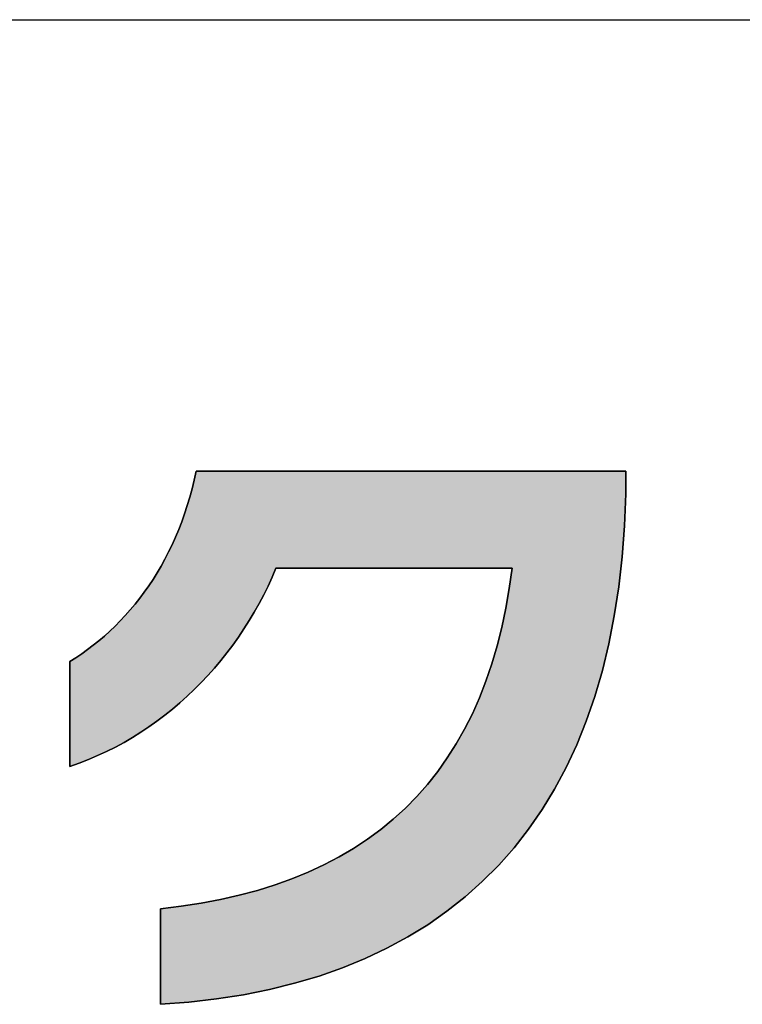
# Model space of a CAD drawing. Extents: x -21 to 576, y 7 to 797.
# Drawn here: x 288 to 303, y 7 to 27 of the extents above; entities that cross this region are included whole.
import ezdxf

# ---------------------------------------------------------------- set-up
doc = ezdxf.new("R2010")
doc.units = 0
doc.header["$LTSCALE"] = 0.5
doc.layers.get('0').update_dxf_attribs({"linetype": 'CONTINUOUS'})
doc.layers.add('1', color=7, linetype='CONTINUOUS')
doc.layers.add('2', color=151, linetype='CONTINUOUS')

# ---------------------------------------------------------------- blocks, each defined once
blk = doc.blocks.new('*G34')
at = {"layer": '1', "color": 7, "linetype": 'CONTINUOUS'}
blk.add_line((24.452, 27.362), (576.452, 27.362), dxfattribs=at)
blk = doc.blocks.new('*G35')
at = {"layer": '2', "color": 151, "linetype": 'CONTINUOUS'}
blk.add_lwpolyline([(290.671, 7.107), (290.671, 7.114), (290.671, 7.132), (290.671, 7.162), (290.671, 7.203), (290.671, 7.253), (290.671, 7.311), (290.671, 7.378), (290.671, 7.452), (290.671, 7.531), (290.671, 7.616), (290.671, 7.706), (290.671, 7.799), (290.671, 7.894), (290.671, 7.991), (290.671, 8.089), (290.671, 8.187), (290.671, 8.285), (290.671, 8.38), (290.671, 8.473), (290.671, 8.562), (290.671, 8.647), (290.671, 8.727), (290.671, 8.801), (290.671, 8.867), (290.671, 8.926), (290.671, 8.976), (290.671, 9.017), (290.671, 9.047), (290.671, 9.065), (290.671, 9.072), (291.094, 9.123), (291.506, 9.186), (291.904, 9.262), (292.29, 9.35), (292.664, 9.45), (293.025, 9.563), (293.373, 9.688), (293.708, 9.826), (294.031, 9.976), (294.342, 10.139), (294.64, 10.314), (294.925, 10.502), (295.198, 10.703), (295.457, 10.916), (295.705, 11.142), (295.94, 11.381), (296.162, 11.632), (296.371, 11.897), (296.568, 12.174), (296.752, 12.464), (296.924, 12.767), (297.083, 13.083), (297.229, 13.412), (297.363, 13.754), (297.484, 14.109), (297.592, 14.478), (297.688, 14.859), (297.771, 15.253), (297.841, 15.661), (297.899, 16.082), (297.883, 16.082), (297.837, 16.082), (297.763, 16.082), (297.663, 16.082), (297.539, 16.082), (297.394, 16.082), (297.23, 16.082), (297.048, 16.082), (296.851, 16.082), (296.641, 16.082), (296.42, 16.082), (296.191, 16.082), (295.955, 16.082), (295.715, 16.082), (295.472, 16.082), (295.23, 16.082), (294.99, 16.082), (294.754, 16.082), (294.525, 16.082), (294.304, 16.082), (294.094, 16.082), (293.897, 16.082), (293.715, 16.082), (293.55, 16.082), (293.405, 16.082), (293.281, 16.082), (293.181, 16.082), (293.107, 16.082), (293.061, 16.082), (293.045, 16.082), (292.966, 15.896), (292.881, 15.711), (292.792, 15.53), (292.698, 15.351), (292.599, 15.174), (292.495, 15), (292.387, 14.83), (292.274, 14.662), (292.157, 14.497), (292.036, 14.336), (291.91, 14.178), (291.78, 14.024), (291.646, 13.873), (291.507, 13.726), (291.365, 13.583), (291.219, 13.444), (291.069, 13.31), (290.916, 13.179), (290.759, 13.054), (290.598, 12.932), (290.433, 12.816), (290.266, 12.704), (290.094, 12.597), (289.92, 12.495), (289.742, 12.399), (289.562, 12.308), (289.378, 12.222), (289.191, 12.142), (289.001, 12.068), (288.809, 11.999), (288.809, 12.006), (288.809, 12.027), (288.809, 12.06), (288.809, 12.104), (288.809, 12.159), (288.809, 12.224), (288.809, 12.297), (288.809, 12.378), (288.809, 12.465), (288.809, 12.559), (288.809, 12.657), (288.809, 12.759), (288.809, 12.863), (288.809, 12.97), (288.809, 13.078), (288.809, 13.186), (288.809, 13.292), (288.809, 13.397), (288.809, 13.499), (288.809, 13.597), (288.809, 13.691), (288.809, 13.778), (288.809, 13.859), (288.809, 13.932), (288.809, 13.997), (288.809, 14.052), (288.809, 14.096), (288.809, 14.129), (288.809, 14.149), (288.809, 14.157), (288.931, 14.235), (289.052, 14.318), (289.171, 14.404), (289.288, 14.493), (289.403, 14.587), (289.516, 14.683), (289.627, 14.784), (289.735, 14.888), (289.842, 14.995), (289.946, 15.106), (290.048, 15.221), (290.147, 15.339), (290.243, 15.461), (290.337, 15.586), (290.428, 15.715), (290.516, 15.847), (290.601, 15.983), (290.683, 16.123), (290.762, 16.266), (290.838, 16.412), (290.911, 16.562), (290.98, 16.716), (291.045, 16.873), (291.108, 17.034), (291.166, 17.198), (291.221, 17.366), (291.272, 17.537), (291.319, 17.712), (291.363, 17.891), (291.402, 18.073), (291.431, 18.073), (291.514, 18.073), (291.649, 18.073), (291.831, 18.073), (292.056, 18.073), (292.32, 18.073), (292.62, 18.073), (292.951, 18.073), (293.31, 18.073), (293.692, 18.073), (294.094, 18.073), (294.511, 18.073), (294.941, 18.073), (295.378, 18.073), (295.819, 18.073), (296.26, 18.073), (296.697, 18.073), (297.126, 18.073), (297.544, 18.073), (297.945, 18.073), (298.327, 18.073), (298.686, 18.073), (299.017, 18.073), (299.317, 18.073), (299.581, 18.073), (299.806, 18.073), (299.988, 18.073), (300.123, 18.073), (300.207, 18.073), (300.236, 18.073), (300.236, 18.071), (300.236, 18.067), (300.236, 18.06), (300.236, 18.05), (300.236, 18.038), (300.236, 18.025), (300.236, 18.009), (300.236, 17.992), (300.236, 17.973), (300.236, 17.953), (300.236, 17.932), (300.236, 17.91), (300.236, 17.887), (300.236, 17.865), (300.236, 17.842), (300.236, 17.818), (300.236, 17.796), (300.236, 17.773), (300.236, 17.751), (300.236, 17.73), (300.236, 17.71), (300.236, 17.692), (300.236, 17.674), (300.236, 17.659), (300.236, 17.645), (300.236, 17.633), (300.236, 17.623), (300.236, 17.616), (300.236, 17.612), (300.236, 17.61), (300.21, 16.95), (300.163, 16.311), (300.094, 15.694), (300.002, 15.098), (299.89, 14.525), (299.756, 13.972), (299.601, 13.442), (299.425, 12.933), (299.228, 12.446), (299.011, 11.98), (298.774, 11.535), (298.516, 11.112), (298.238, 10.71), (297.941, 10.329), (297.624, 9.97), (297.288, 9.632), (296.933, 9.315), (296.559, 9.02), (296.167, 8.745), (295.755, 8.492), (295.326, 8.259), (294.878, 8.048), (294.413, 7.857), (293.93, 7.688), (293.429, 7.539), (292.911, 7.411), (292.376, 7.304), (291.824, 7.218), (291.256, 7.152), (290.671, 7.107)], dxfattribs=at)

msp = doc.modelspace()

# ---------------------------------------------------------------- hatches: boundary and pattern name
at = {"layer": '1', "linetype": 'CONTINUOUS'}
msp.add_hatch(color=7, dxfattribs=at).paths.add_polyline_path([(300.21, 16.95), (300.236, 17.61), (300.236, 17.612), (300.236, 17.616), (300.236, 17.623), (300.236, 17.633), (300.236, 17.645), (300.236, 17.659), (300.236, 17.674), (300.236, 17.692), (300.236, 17.71), (300.236, 17.73), (300.236, 17.751), (300.236, 17.773), (300.236, 17.796), (300.236, 17.818), (300.236, 17.842), (300.236, 17.865), (300.236, 17.887), (300.236, 17.91), (300.236, 17.932), (300.236, 17.953), (300.236, 17.973), (300.236, 17.992), (300.236, 18.009), (300.236, 18.025), (300.236, 18.038), (300.236, 18.05), (300.236, 18.06), (300.236, 18.067), (300.236, 18.071), (300.236, 18.073), (300.207, 18.073), (300.123, 18.073), (299.988, 18.073), (299.806, 18.073), (299.581, 18.073), (299.317, 18.073), (299.017, 18.073), (298.686, 18.073), (298.327, 18.073), (297.945, 18.073), (297.544, 18.073), (297.126, 18.073), (296.697, 18.073), (296.26, 18.073), (295.819, 18.073), (295.378, 18.073), (294.941, 18.073), (294.511, 18.073), (294.094, 18.073), (293.692, 18.073), (293.31, 18.073), (292.951, 18.073), (292.62, 18.073), (292.32, 18.073), (292.056, 18.073), (291.831, 18.073), (291.649, 18.073), (291.514, 18.073), (291.431, 18.073), (291.402, 18.073), (291.363, 17.891), (291.319, 17.712), (291.272, 17.537), (291.221, 17.366), (291.166, 17.198), (291.108, 17.034), (291.045, 16.873), (290.98, 16.716), (290.911, 16.562), (290.838, 16.412), (290.762, 16.266), (290.683, 16.123), (290.601, 15.983), (290.516, 15.847), (290.428, 15.715), (290.337, 15.586), (290.243, 15.461), (290.147, 15.339), (290.048, 15.221), (289.946, 15.106), (289.842, 14.995), (289.735, 14.888), (289.627, 14.784), (289.516, 14.683), (289.403, 14.587), (289.288, 14.493), (289.171, 14.404), (289.052, 14.318), (288.931, 14.235), (288.809, 14.157), (288.809, 14.149), (288.809, 14.129), (288.809, 14.096), (288.809, 14.052), (288.809, 13.997), (288.809, 13.932), (288.809, 13.859), (288.809, 13.778), (288.809, 13.691), (288.809, 13.597), (288.809, 13.499), (288.809, 13.397), (288.809, 13.292), (288.809, 13.186), (288.809, 13.078), (288.809, 12.97), (288.809, 12.863), (288.809, 12.759), (288.809, 12.657), (288.809, 12.559), (288.809, 12.465), (288.809, 12.378), (288.809, 12.297), (288.809, 12.224), (288.809, 12.159), (288.809, 12.104), (288.809, 12.06), (288.809, 12.027), (288.809, 12.006), (288.809, 11.999), (289.001, 12.068), (289.191, 12.142), (289.378, 12.222), (289.562, 12.308), (289.742, 12.399), (289.92, 12.495), (290.094, 12.597), (290.266, 12.704), (290.433, 12.816), (290.598, 12.932), (290.759, 13.054), (290.916, 13.179), (291.069, 13.31), (291.219, 13.444), (291.365, 13.583), (291.507, 13.726), (291.646, 13.873), (291.78, 14.024), (291.91, 14.178), (292.036, 14.336), (292.157, 14.497), (292.274, 14.662), (292.387, 14.83), (292.495, 15), (292.599, 15.174), (292.698, 15.351), (292.792, 15.53), (292.881, 15.711), (292.966, 15.896), (293.045, 16.082), (293.061, 16.082), (293.107, 16.082), (293.181, 16.082), (293.281, 16.082), (293.405, 16.082), (293.55, 16.082), (293.715, 16.082), (293.897, 16.082), (294.094, 16.082), (294.304, 16.082), (294.525, 16.082), (294.754, 16.082), (294.99, 16.082), (295.23, 16.082), (295.472, 16.082), (295.715, 16.082), (295.955, 16.082), (296.191, 16.082), (296.42, 16.082), (296.641, 16.082), (296.851, 16.082), (297.048, 16.082), (297.23, 16.082), (297.394, 16.082), (297.539, 16.082), (297.663, 16.082), (297.763, 16.082), (297.837, 16.082), (297.883, 16.082), (297.899, 16.082), (297.841, 15.661), (297.771, 15.253), (297.688, 14.859), (297.592, 14.478), (297.484, 14.109), (297.363, 13.754), (297.229, 13.412), (297.083, 13.083), (296.924, 12.767), (296.752, 12.464), (296.568, 12.174), (296.371, 11.897), (296.162, 11.632), (295.94, 11.381), (295.705, 11.142), (295.457, 10.916), (295.198, 10.703), (294.925, 10.502), (294.64, 10.314), (294.342, 10.139), (294.031, 9.976), (293.708, 9.826), (293.373, 9.688), (293.025, 9.563), (292.664, 9.45), (292.29, 9.35), (291.904, 9.262), (291.506, 9.186), (291.094, 9.123), (290.671, 9.072), (290.671, 9.065), (290.671, 9.047), (290.671, 9.017), (290.671, 8.976), (290.671, 8.926), (290.671, 8.867), (290.671, 8.801), (290.671, 8.727), (290.671, 8.647), (290.671, 8.562), (290.671, 8.473), (290.671, 8.38), (290.671, 8.285), (290.671, 8.187), (290.671, 8.089), (290.671, 7.991), (290.671, 7.894), (290.671, 7.799), (290.671, 7.706), (290.671, 7.616), (290.671, 7.531), (290.671, 7.452), (290.671, 7.378), (290.671, 7.311), (290.671, 7.253), (290.671, 7.203), (290.671, 7.162), (290.671, 7.132), (290.671, 7.114), (290.671, 7.107), (291.256, 7.152), (291.824, 7.218), (292.376, 7.304), (292.911, 7.411), (293.429, 7.539), (293.93, 7.688), (294.413, 7.857), (294.878, 8.048), (295.326, 8.259), (295.755, 8.492), (296.167, 8.745), (296.559, 9.02), (296.933, 9.315), (297.288, 9.632), (297.624, 9.97), (297.941, 10.329), (298.238, 10.71), (298.516, 11.112), (298.774, 11.535), (299.011, 11.98), (299.228, 12.446), (299.425, 12.933), (299.601, 13.442), (299.756, 13.972), (299.89, 14.525), (300.002, 15.098), (300.094, 15.694), (300.163, 16.311)], flags=0)

# ---------------------------------------------------------------- linework, layer by layer
at = {"layer": '1', "color": 7, "linetype": 'CONTINUOUS'}
for p, q in [((291.402, 18.073), (291.363, 17.891)), ((291.431, 18.073), (291.402, 18.073)), ((291.514, 18.073), (291.431, 18.073)), ((291.649, 18.073), (291.514, 18.073)), ((291.831, 18.073), (291.649, 18.073)), ((292.056, 18.073), (291.831, 18.073)), ((292.32, 18.073), (292.056, 18.073)), ((292.62, 18.073), (292.32, 18.073)), ((292.951, 18.073), (292.62, 18.073)), ((293.31, 18.073), (292.951, 18.073)), ((293.692, 18.073), (293.31, 18.073)), ((294.094, 18.073), (293.692, 18.073)), ((294.511, 18.073), (294.094, 18.073)), ((294.941, 18.073), (294.511, 18.073)), ((295.378, 18.073), (294.941, 18.073)), ((295.819, 18.073), (295.378, 18.073)), ((296.26, 18.073), (295.819, 18.073)), ((296.697, 18.073), (296.26, 18.073)), ((297.126, 18.073), (296.697, 18.073)), ((297.544, 18.073), (297.126, 18.073)), ((297.945, 18.073), (297.544, 18.073)), ((298.327, 18.073), (297.945, 18.073)), ((298.686, 18.073), (298.327, 18.073)), ((299.017, 18.073), (298.686, 18.073)), ((299.317, 18.073), (299.017, 18.073)), ((299.581, 18.073), (299.317, 18.073)), ((299.806, 18.073), (299.581, 18.073)), ((299.988, 18.073), (299.806, 18.073)), ((300.123, 18.073), (299.988, 18.073)), ((300.207, 18.073), (300.123, 18.073)), ((300.236, 18.073), (300.207, 18.073)), ((300.236, 18.071), (300.236, 18.073)), ((300.236, 18.067), (300.236, 18.071)), ((300.236, 18.06), (300.236, 18.067)), ((300.236, 18.05), (300.236, 18.06)), ((300.236, 18.038), (300.236, 18.05)), ((300.236, 18.025), (300.236, 18.038)), ((291.363, 17.891), (291.319, 17.712)), ((300.236, 18.009), (300.236, 18.025)), ((300.236, 17.992), (300.236, 18.009)), ((300.236, 17.973), (300.236, 17.992)), ((300.236, 17.953), (300.236, 17.973)), ((300.236, 17.932), (300.236, 17.953)), ((300.236, 17.91), (300.236, 17.932)), ((300.236, 17.887), (300.236, 17.91)), ((300.236, 17.865), (300.236, 17.887)), ((300.236, 17.842), (300.236, 17.865)), ((300.236, 17.818), (300.236, 17.842)), ((291.319, 17.712), (291.272, 17.537)), ((300.236, 17.796), (300.236, 17.818)), ((300.236, 17.773), (300.236, 17.796)), ((300.236, 17.751), (300.236, 17.773)), ((300.236, 17.73), (300.236, 17.751)), ((300.236, 17.71), (300.236, 17.73)), ((300.236, 17.692), (300.236, 17.71)), ((300.236, 17.674), (300.236, 17.692)), ((300.236, 17.659), (300.236, 17.674)), ((300.236, 17.645), (300.236, 17.659)), ((300.236, 17.633), (300.236, 17.645)), ((300.236, 17.623), (300.236, 17.633)), ((300.236, 17.616), (300.236, 17.623)), ((291.272, 17.537), (291.221, 17.366)), ((300.21, 16.95), (300.236, 17.61)), ((300.236, 17.612), (300.236, 17.616)), ((300.236, 17.61), (300.236, 17.612)), ((291.221, 17.366), (291.166, 17.198)), ((291.108, 17.034), (291.045, 16.873)), ((291.166, 17.198), (291.108, 17.034)), ((291.045, 16.873), (290.98, 16.716)), ((300.163, 16.311), (300.21, 16.95)), ((290.98, 16.716), (290.911, 16.562)), ((290.838, 16.412), (290.762, 16.266)), ((290.911, 16.562), (290.838, 16.412)), ((290.762, 16.266), (290.683, 16.123)), ((300.094, 15.694), (300.163, 16.311)), ((290.683, 16.123), (290.601, 15.983)), ((292.966, 15.896), (293.045, 16.082)), ((293.045, 16.082), (293.061, 16.082)), ((293.061, 16.082), (293.107, 16.082)), ((293.107, 16.082), (293.181, 16.082)), ((293.181, 16.082), (293.281, 16.082)), ((293.281, 16.082), (293.405, 16.082)), ((293.405, 16.082), (293.55, 16.082)), ((293.55, 16.082), (293.715, 16.082)), ((293.715, 16.082), (293.897, 16.082)), ((293.897, 16.082), (294.094, 16.082)), ((294.094, 16.082), (294.304, 16.082)), ((294.304, 16.082), (294.525, 16.082)), ((294.525, 16.082), (294.754, 16.082)), ((294.754, 16.082), (294.99, 16.082)), ((294.99, 16.082), (295.23, 16.082)), ((295.23, 16.082), (295.472, 16.082)), ((295.472, 16.082), (295.715, 16.082)), ((295.715, 16.082), (295.955, 16.082)), ((295.955, 16.082), (296.191, 16.082)), ((296.191, 16.082), (296.42, 16.082)), ((296.42, 16.082), (296.641, 16.082)), ((296.641, 16.082), (296.851, 16.082)), ((296.851, 16.082), (297.048, 16.082)), ((297.048, 16.082), (297.23, 16.082)), ((297.23, 16.082), (297.394, 16.082)), ((297.394, 16.082), (297.539, 16.082)), ((297.539, 16.082), (297.663, 16.082)), ((297.663, 16.082), (297.763, 16.082)), ((297.763, 16.082), (297.837, 16.082)), ((297.837, 16.082), (297.883, 16.082)), ((297.899, 16.082), (297.841, 15.661)), ((297.883, 16.082), (297.899, 16.082)), ((290.516, 15.847), (290.428, 15.715)), ((290.601, 15.983), (290.516, 15.847)), ((292.881, 15.711), (292.966, 15.896)), ((290.428, 15.715), (290.337, 15.586)), ((292.792, 15.53), (292.881, 15.711)), ((297.841, 15.661), (297.771, 15.253)), ((300.002, 15.098), (300.094, 15.694)), ((290.243, 15.461), (290.147, 15.339)), ((290.337, 15.586), (290.243, 15.461)), ((292.698, 15.351), (292.792, 15.53)), ((290.048, 15.221), (289.946, 15.106)), ((290.147, 15.339), (290.048, 15.221)), ((292.599, 15.174), (292.698, 15.351)), ((297.771, 15.253), (297.688, 14.859)), ((289.842, 14.995), (289.735, 14.888)), ((289.946, 15.106), (289.842, 14.995)), ((292.387, 14.83), (292.495, 15)), ((292.495, 15), (292.599, 15.174)), ((299.89, 14.525), (300.002, 15.098)), ((289.735, 14.888), (289.627, 14.784)), ((292.274, 14.662), (292.387, 14.83)), ((297.688, 14.859), (297.592, 14.478)), ((289.403, 14.587), (289.288, 14.493)), ((289.516, 14.683), (289.403, 14.587)), ((289.627, 14.784), (289.516, 14.683)), ((292.157, 14.497), (292.274, 14.662)), ((289.171, 14.404), (289.052, 14.318)), ((289.288, 14.493), (289.171, 14.404)), ((292.036, 14.336), (292.157, 14.497)), ((297.592, 14.478), (297.484, 14.109)), ((299.756, 13.972), (299.89, 14.525)), ((288.931, 14.235), (288.809, 14.157)), ((289.052, 14.318), (288.931, 14.235)), ((291.91, 14.178), (292.036, 14.336)), ((288.809, 14.157), (288.809, 14.149)), ((288.809, 14.149), (288.809, 14.129)), ((288.809, 14.129), (288.809, 14.096)), ((288.809, 14.096), (288.809, 14.052)), ((288.809, 14.052), (288.809, 13.997)), ((288.809, 13.997), (288.809, 13.932)), ((291.646, 13.873), (291.78, 14.024)), ((291.78, 14.024), (291.91, 14.178)), ((297.484, 14.109), (297.363, 13.754)), ((288.809, 13.932), (288.809, 13.859)), ((288.809, 13.859), (288.809, 13.778)), ((288.809, 13.778), (288.809, 13.691)), ((291.507, 13.726), (291.646, 13.873)), ((299.601, 13.442), (299.756, 13.972)), ((288.809, 13.691), (288.809, 13.597)), ((288.809, 13.597), (288.809, 13.499)), ((291.219, 13.444), (291.365, 13.583)), ((291.365, 13.583), (291.507, 13.726)), ((297.363, 13.754), (297.229, 13.412)), ((288.809, 13.499), (288.809, 13.397)), ((288.809, 13.397), (288.809, 13.292)), ((291.069, 13.31), (291.219, 13.444)), ((297.229, 13.412), (297.083, 13.083)), ((299.425, 12.933), (299.601, 13.442)), ((288.809, 13.292), (288.809, 13.186)), ((288.809, 13.186), (288.809, 13.078)), ((290.759, 13.054), (290.916, 13.179)), ((290.916, 13.179), (291.069, 13.31)), ((288.809, 13.078), (288.809, 12.97)), ((288.809, 12.97), (288.809, 12.863)), ((290.598, 12.932), (290.759, 13.054)), ((297.083, 13.083), (296.924, 12.767)), ((288.809, 12.863), (288.809, 12.759)), ((290.266, 12.704), (290.433, 12.816)), ((290.433, 12.816), (290.598, 12.932)), ((296.924, 12.767), (296.752, 12.464)), ((299.228, 12.446), (299.425, 12.933)), ((288.809, 12.759), (288.809, 12.657)), ((288.809, 12.657), (288.809, 12.559)), ((288.809, 12.559), (288.809, 12.465)), ((289.92, 12.495), (290.094, 12.597)), ((290.094, 12.597), (290.266, 12.704)), ((288.809, 12.465), (288.809, 12.378)), ((288.809, 12.378), (288.809, 12.297)), ((289.562, 12.308), (289.742, 12.399)), ((289.742, 12.399), (289.92, 12.495)), ((296.752, 12.464), (296.568, 12.174)), ((299.011, 11.98), (299.228, 12.446)), ((288.809, 12.297), (288.809, 12.224)), ((288.809, 12.224), (288.809, 12.159)), ((288.809, 12.159), (288.809, 12.104)), ((289.191, 12.142), (289.378, 12.222)), ((289.378, 12.222), (289.562, 12.308)), ((296.568, 12.174), (296.371, 11.897)), ((288.809, 12.104), (288.809, 12.06)), ((288.809, 11.999), (289.001, 12.068)), ((288.809, 12.06), (288.809, 12.027)), ((288.809, 12.027), (288.809, 12.006)), ((288.809, 12.006), (288.809, 11.999)), ((289.001, 12.068), (289.191, 12.142)), ((298.774, 11.535), (299.011, 11.98)), ((296.371, 11.897), (296.162, 11.632)), ((296.162, 11.632), (295.94, 11.381)), ((295.94, 11.381), (295.705, 11.142)), ((298.516, 11.112), (298.774, 11.535)), ((295.705, 11.142), (295.457, 10.916)), ((298.238, 10.71), (298.516, 11.112)), ((295.457, 10.916), (295.198, 10.703)), ((295.198, 10.703), (294.925, 10.502)), ((297.941, 10.329), (298.238, 10.71)), ((294.925, 10.502), (294.64, 10.314)), ((294.342, 10.139), (294.031, 9.976)), ((294.64, 10.314), (294.342, 10.139)), ((297.624, 9.97), (297.941, 10.329)), ((294.031, 9.976), (293.708, 9.826)), ((297.288, 9.632), (297.624, 9.97)), ((293.708, 9.826), (293.373, 9.688)), ((293.025, 9.563), (292.664, 9.45)), ((293.373, 9.688), (293.025, 9.563)), ((296.933, 9.315), (297.288, 9.632)), ((292.29, 9.35), (291.904, 9.262)), ((292.664, 9.45), (292.29, 9.35)), ((291.094, 9.123), (290.671, 9.072)), ((291.506, 9.186), (291.094, 9.123)), ((291.904, 9.262), (291.506, 9.186)), ((296.559, 9.02), (296.933, 9.315)), ((290.671, 9.072), (290.671, 9.065)), ((290.671, 9.065), (290.671, 9.047)), ((290.671, 9.047), (290.671, 9.017)), ((290.671, 9.017), (290.671, 8.976)), ((290.671, 8.976), (290.671, 8.926)), ((290.671, 8.926), (290.671, 8.867)), ((296.167, 8.745), (296.559, 9.02)), ((290.671, 8.867), (290.671, 8.801)), ((290.671, 8.801), (290.671, 8.727)), ((290.671, 8.727), (290.671, 8.647)), ((295.755, 8.492), (296.167, 8.745)), ((290.671, 8.647), (290.671, 8.562)), ((290.671, 8.562), (290.671, 8.473)), ((290.671, 8.473), (290.671, 8.38)), ((290.671, 8.38), (290.671, 8.285)), ((295.326, 8.259), (295.755, 8.492)), ((290.671, 8.285), (290.671, 8.187)), ((290.671, 8.187), (290.671, 8.089)), ((294.878, 8.048), (295.326, 8.259)), ((290.671, 8.089), (290.671, 7.991)), ((290.671, 7.991), (290.671, 7.894)), ((294.413, 7.857), (294.878, 8.048)), ((290.671, 7.894), (290.671, 7.799)), ((290.671, 7.799), (290.671, 7.706)), ((290.671, 7.706), (290.671, 7.616)), ((293.93, 7.688), (294.413, 7.857)), ((290.671, 7.616), (290.671, 7.531)), ((290.671, 7.531), (290.671, 7.452)), ((292.911, 7.411), (293.429, 7.539)), ((293.429, 7.539), (293.93, 7.688)), ((290.671, 7.452), (290.671, 7.378)), ((290.671, 7.378), (290.671, 7.311)), ((290.671, 7.311), (290.671, 7.253)), ((291.824, 7.218), (292.376, 7.304)), ((292.376, 7.304), (292.911, 7.411)), ((290.671, 7.253), (290.671, 7.203)), ((290.671, 7.203), (290.671, 7.162)), ((290.671, 7.162), (290.671, 7.132)), ((290.671, 7.107), (291.256, 7.152)), ((290.671, 7.132), (290.671, 7.114)), ((290.671, 7.114), (290.671, 7.107)), ((291.256, 7.152), (291.824, 7.218))]:
    msp.add_line(p, q, dxfattribs=at)

# ---------------------------------------------------------------- block references
for name in ['*G34', '*G35']:
    msp.add_blockref(name, (0, 0))

doc.saveas('drawing.dxf')
